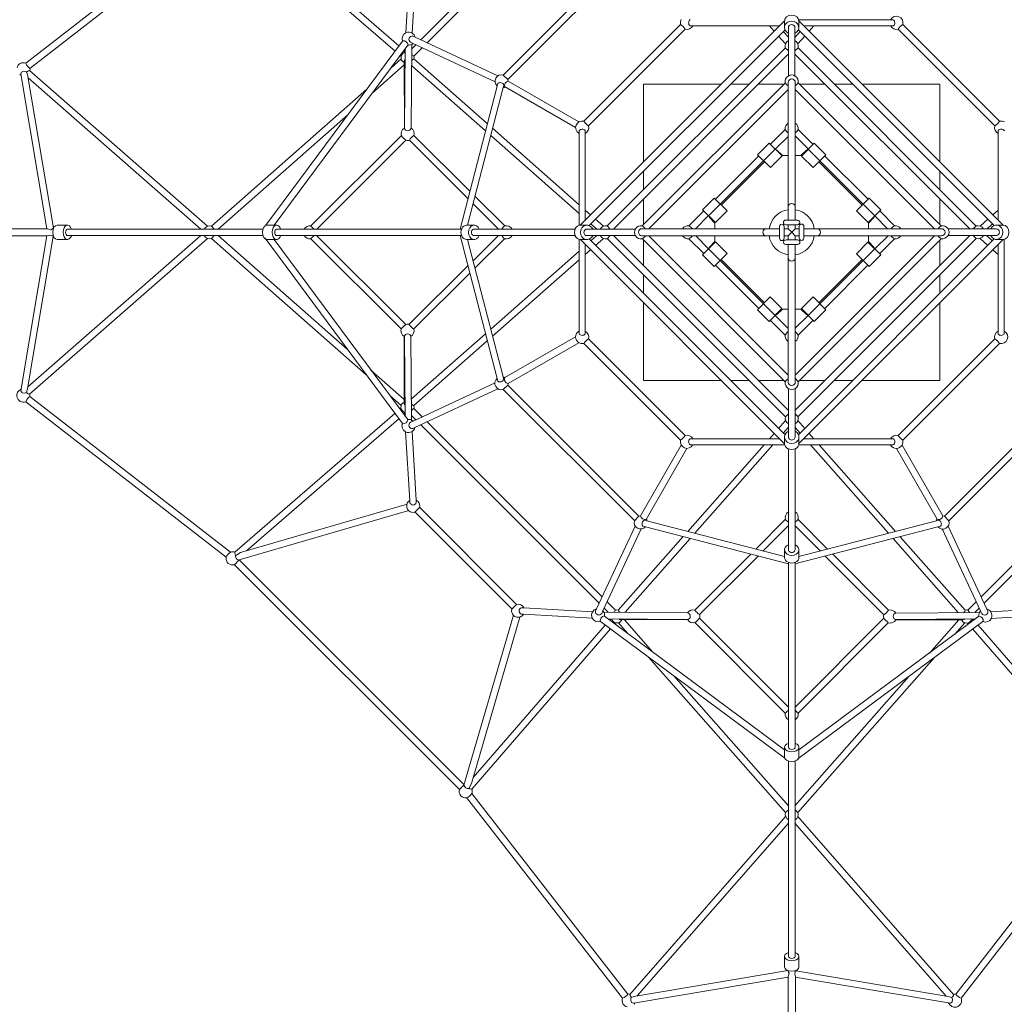
# Model space of a CAD drawing. Units: millimetres. Extents: x -7921 to 9892, y -7258 to 5450.
# Drawn here: x -4815 to -1826, y -2344 to 645 of the extents above; entities that cross this region are included whole.
import ezdxf

# ---------------------------------------------------------------- set-up
doc = ezdxf.new("R2010")
doc.units = ezdxf.units.MM
doc.header["$MEASUREMENT"] = 0
doc.layers.add('LINARIUM_Nr_Pióra__7', color=7, linetype='Continuous', lineweight=0)
doc.layers.add('LINARIUM_WYMIAR_Nr_Pióra__1', color=1, linetype='Continuous', lineweight=0)
doc.layers.add('LINARIUM_WYMIAR', color=7, linetype='Continuous')
doc.styles.add('GENERATED_STYLE_1', font='txt', dxfattribs={"width": 0.999153})
doc.dimstyles.new('GENERATED_STYLE__1', dxfattribs={"dimtxt": 300, "dimasz": 550.724638, "dimexe": 0.18, "dimexo": 0, "dimgap": 0.09, "dimtad": 1, "dimtih": 1, "dimtoh": 1, "dimlfac": 0.001, "dimzin": 0, "dimdsep": 46, "dimtxsty": 'GENERATED_STYLE_1', "dimblk": 'ARROWHEAD_5', "dimblk1": 'ARROWHEAD_5', "dimblk2": 'ARROWHEAD_5', "dimcen": 0.09, "dimclrd": 1, "dimclre": 1, "dimclrt": 1, "dimazin": 0, "dimtfac": 1, "dimtdec": 4, "dimtmove": 0, "dimatfit": 3, "dimfxl": 0, "dimtolj": 1, "dimtzin": 0, "dimarcsym": 0})

# ---------------------------------------------------------------- blocks, each defined once
blk = doc.blocks.new('*D1')
at = {"layer": 'LINARIUM_WYMIAR_Nr_Pióra__1', "linetype": 'Continuous'}
for points in [[(-7651.6, -6714.9), (-7091.8, -6864.9), (-7091.8, -6564.9)], [(7651.6, -6714.9), (7091.8, -6564.9), (7091.8, -6864.9)]]:
    blk.add_hatch(color=256, dxfattribs=at).paths.add_polyline_path(points)
for p, q in [((-7651.6, -7258.4), (-7651.6, -6171.5)), ((7651.6, -7258.4), (7651.6, -6171.5)), ((-7651.6, -6714.9), (-7091.8, -6564.9)), ((-7091.8, -6564.9), (-7091.8, -6864.9)), ((7651.6, -6714.9), (7091.8, -6564.9)), ((7091.8, -6864.9), (7091.8, -6564.9)), ((-7651.6, -6714.9), (-7091.8, -6864.9)), ((-7091.8, -6714.9), (7091.8, -6714.9)), ((7651.6, -6714.9), (7091.8, -6864.9))]:
    blk.add_line(p, q, dxfattribs=at)
at = {"layer": 'LINARIUM_WYMIAR_Nr_Pióra__1', "insert": (-514.8, -6654.9), "char_height": 300, "attachment_point": 7, "style": 'GENERATED_STYLE_1'}
blk.add_mtext('{15,30}', dxfattribs=at)
blk = doc.blocks.new('ARROWHEAD_5')
at = {"color": 0, "linetype": 'Continuous', "lineweight": 0}
blk.add_line((0, 0), (-1, 0), dxfattribs=at)
blk.add_solid([(-1, 0.2679), (0, 0), (-1, -0.2679), (-1, 0.2679)], dxfattribs=at)
blk = doc.blocks.new('*D3')
at = {"layer": 'LINARIUM_WYMIAR_Nr_Pióra__1', "linetype": 'Continuous'}
for points in [[(-6152.3, -5979.7), (-5592.5, -6129.7), (-5592.5, -5829.7)], [(6148.8, -5979.7), (5589, -5829.7), (5589, -6129.7)]]:
    blk.add_hatch(color=256, dxfattribs=at).paths.add_polyline_path(points)
for p, q in [((-6152.3, -6523.1), (-6152.3, -5436.2)), ((6148.8, -6523.1), (6148.8, -5436.2)), ((-6152.3, -5979.7), (-5592.5, -5829.7)), ((-5592.5, -5829.7), (-5592.5, -6129.7)), ((6148.8, -5979.7), (5589, -5829.7)), ((5589, -6129.7), (5589, -5829.7)), ((-6152.3, -5979.7), (-5592.5, -6129.7)), ((-5592.5, -5979.7), (5589, -5979.7)), ((6148.8, -5979.7), (5589, -6129.7))]:
    blk.add_line(p, q, dxfattribs=at)
at = {"layer": 'LINARIUM_WYMIAR_Nr_Pióra__1', "insert": (-516.5, -5919.7), "char_height": 300, "attachment_point": 7, "style": 'GENERATED_STYLE_1'}
blk.add_mtext('{12,30}', dxfattribs=at)

msp = doc.modelspace()

# ---------------------------------------------------------------- linework, layer by layer
at = {"layer": 'LINARIUM_Nr_Pióra__7', "linetype": 'Continuous', "flags": 128}
for points in [[(-3055.431, 1126.257), (-3597.346, 584.342)], [(-3578.068, 575.336), (-3046.424, 1106.98)], [(-4796.5, 513.354), (-4187.605, 987.089)], [(-4175.551, 971), (-4784.099, 497.685)], [(-3675.413, 549.643), (-4161.621, 971.024)], [(-3663.465, 565.754), (-4126.818, 967.327)], [(-2948.423, 875.905), (-3346.647, 477.493)], [(-3332.675, 463.852), (-2934.939, 861.586)], [(-3630.834, 813.893), (-3643.096, 605.434)], [(-3623.139, 604.138), (-3610.855, 812.962)], [(-3112.951, 21.235), (-2492.198, 642.433)], [(-2808.294, 630.913), (-3102, 337.207)], [(-2493.127, 641.784), (-2493.127, 618.888)], [(-2450.061, 645.314), (-2170.591, 645.381)], [(-2449.688, 641.729), (-1828.489, 20.976)], [(-2449.315, 641.784), (-2449.316, 618.888)], [(-2170.591, 645.381), (-2162.846, 645.38)], [(-1840.009, 337.073), (-2133.715, 630.779)], [(-3087.856, 323.067), (-2794.152, 616.771)], [(-2491.285, 615.062), (-3086.299, 20.05)], [(-2779.902, 627.063), (-2771.42, 627.063)], [(-2771.42, 626.658), (-2507.968, 626.663)], [(-2538.192, 626.662), (-2524.025, 610.607)], [(-2511.52, 626.663), (-2509.855, 624.776)], [(-2480.793, 591.84), (-2496.597, 609.75)], [(-2481.221, 474.772), (-2481.221, 620.907)], [(-2461.221, 621.76), (-2461.221, 474.772)], [(-2445.412, 609.617), (-2461.216, 591.706)], [(-1855.86, 20.063), (-2450.872, 615.077)], [(-2170.591, 626.524), (-2434.04, 626.529)], [(-2430.49, 626.529), (-2432.154, 624.643)], [(-2403.818, 626.528), (-2417.984, 610.473)], [(-2147.855, 616.635), (-1854.151, 322.93)], [(-4067.393, 21.068), (-3652.654, 580.333)], [(-3651.873, 581.386), (-3652.654, 580.333)], [(-3636.9, 568.001), (-3636.103, 569.075)], [(-3628.226, 576.695), (-3620.579, 573.122)], [(-3624.185, 570.355), (-3626.981, 315.815)], [(-3624.328, 557.36), (-3612.392, 569.297)], [(-3614.863, 592.527), (-3621.431, 595.595)], [(-3371.756, 456.87), (-3620.579, 573.122)], [(-3614.863, 592.527), (-3363.298, 474.994)], [(-2510.767, 595.581), (-2489.655, 571.654)], [(-2431.243, 595.447), (-2452.467, 571.791)], [(-3636.9, 568.001), (-4042.094, 21.608)], [(-3648.307, 552.618), (-3646.303, 550.881)], [(-3644.317, 557.999), (-3647.193, 315.939)], [(-3646.02, 555.703), (-3646.566, 546.418)], [(-3644.5, 541.364), (-3646.566, 546.418)], [(-3618.473, 534.931), (-3593.114, 560.29)], [(-3031.298, 19.02), (-2490.092, 560.174)], [(-2480.793, 541.241), (-3012.329, 9.705)], [(-2481.225, 551.284), (-2490.539, 560.076)], [(-2461.217, 551.284), (-2451.903, 560.076)], [(-1929.681, 9.571), (-2461.217, 541.107)], [(-2451.903, 560.076), (-1910.748, 18.87)], [(-3657.151, 526.041), (-3688.583, 498.308)], [(-3657.027, 533.709), (-3660.255, 536.507)], [(-3647.493, 515.353), (-3647.5, 520.069)], [(-3647.493, 515.353), (-3647.193, 315.939)], [(-3618.49, 526.581), (-3395.126, 329.495)], [(-4815.05, 478.578), (-4813.731, 477.566)], [(-4812.002, 480.559), (-4809.931, 485.895)], [(-4732.784, 10.702), (-4812.002, 480.559)], [(-4809.931, 485.895), (-4803.25, 488.798)], [(-4803.25, 488.798), (-4795.923, 487.87)], [(-4795.923, 487.87), (-4791.469, 479.072)], [(-4788.845, 490.6), (-4794.345, 486.017)], [(-4791.469, 479.072), (-4712.728, 12.044)], [(-4784.916, 491.055), (-4788.845, 490.6)], [(-4244.666, 18.335), (-4784.916, 491.055)], [(-3647.482, 507.901), (-3745.805, 421.145)], [(-3400.746, 307.782), (-3624.897, 505.562)], [(-4813.731, 477.566), (-4811.33, 476.571)], [(-4789.717, 468.68), (-4265.17, 9.701)], [(-3363.075, 452.067), (-3365.481, 444.031)], [(-3346.993, 477.335), (-3332.675, 463.851)], [(-3332.675, 463.851), (-3331.998, 458.712)], [(-3331.998, 458.712), (-3117.2, 335.189)], [(-2925.03, 19.222), (-2490.295, 453.957)], [(-2684.931, 449.701), (-2920.789, 449.701)], [(-2920.789, 449.701), (-2920.789, 213.844)], [(-2600.616, 449.701), (-2656.646, 449.701)], [(-2494.55, 449.701), (-2572.333, 449.701)], [(-2482.018, 454.558), (-2482.067, 76.744)], [(-2460.067, 444.365), (-2460.067, 454.462)], [(-2451.701, 453.808), (-2016.966, 19.073)], [(-2369.677, 449.567), (-2447.46, 449.567)], [(-2285.363, 449.567), (-2341.394, 449.567)], [(-2021.221, 449.567), (-2257.079, 449.567)], [(-2021.221, 213.709), (-2021.221, 449.567)], [(-3760.616, 434.749), (-4232.386, 18.482)], [(-3477.898, 9.701), (-3365.481, 444.031)], [(-3347.312, 439.291), (-3455.421, 21.608)], [(-3347.312, 439.291), (-3345.349, 446.872)], [(-3343.136, 442.045), (-3127.169, 317.85)], [(-2482.066, 433.901), (-2905.111, 10.856)], [(-2460.067, 76.744), (-2460.067, 444.365)], [(-2037.021, 10.844), (-2460.067, 433.89)], [(-4212.108, 9.701), (-3817.838, 357.587)], [(-3116.606, 83.742), (-3379.336, 315.563)], [(-3116.602, 300.331), (-3116.602, 308.076)], [(-3116.536, 20.862), (-3116.602, 300.331)], [(-3097.746, 300.331), (-3097.75, 36.882)], [(-2490.627, 311.734), (-2535.843, 266.988)], [(-2451.557, 312.078), (-2406.167, 266.853)], [(-1844.264, 300.198), (-1844.259, 36.747)], [(-1843.859, 308.68), (-1843.859, 300.198)], [(-3656.388, 293.224), (-3931.149, 19.335)], [(-3913.388, 9.701), (-3642.562, 279.527)], [(-3631.952, 279.336), (-3454.009, 102)], [(-3448.205, 124.422), (-3617.996, 293.632)], [(-3384.956, 293.849), (-3116.607, 57.07)], [(-2539.378, 270.523), (-2574.733, 235.167)], [(-2500.487, 231.632), (-2539.378, 270.523)], [(-2520.946, 252.091), (-2482.066, 290.745)], [(-2460.067, 292.362), (-2420.478, 252.543)], [(-2402.632, 270.388), (-2441.523, 231.498)], [(-2367.277, 235.033), (-2402.632, 270.388)], [(-2521.271, 252.416), (-2556.626, 217.061)], [(-2516.75, 250.724), (-2518.164, 249.309)], [(-2499.073, 233.046), (-2516.75, 250.724)], [(-2425.26, 250.589), (-2442.937, 232.912)], [(-2423.845, 249.175), (-2425.26, 250.589)], [(-2385.384, 216.926), (-2420.739, 252.282)], [(-2571.198, 231.632), (-2702.72, 100.11)], [(-2688.307, 85.697), (-2556.403, 216.838)], [(-2553.52, 213.954), (-2685.042, 82.432)], [(-2574.733, 235.167), (-2535.842, 196.276)], [(-2535.842, 196.276), (-2500.487, 231.632)], [(-2482.066, 233.046), (-2499.073, 233.046)], [(-2442.937, 232.912), (-2460.067, 232.912)], [(-2441.523, 231.498), (-2406.168, 196.142)], [(-2406.168, 196.142), (-2367.277, 235.033)], [(-2256.968, 82.298), (-2388.49, 213.82)], [(-2385.225, 217.085), (-2254.085, 85.182)], [(-2239.29, 99.976), (-2370.812, 231.498)], [(-2920.789, 185.559), (-2920.789, 129.528)], [(-2021.221, 129.394), (-2021.221, 185.425)], [(-3432.786, 109.056), (-3342.424, 19.002)], [(-2920.789, 101.245), (-2920.789, 23.463)], [(-2706.255, 103.645), (-2741.61, 68.29)], [(-2667.364, 64.755), (-2706.255, 103.645)], [(-2235.755, 103.511), (-2274.646, 64.62)], [(-2200.4, 68.156), (-2235.755, 103.511)], [(-2021.221, 23.328), (-2021.221, 101.111)], [(-3438.59, 86.634), (-3361.394, 9.701)], [(-3097.75, 67.104), (-3081.695, 52.938)], [(-2783.3, 19.365), (-2738.075, 64.755)], [(-2741.61, 68.29), (-2702.719, 29.399)], [(-2688.148, 85.539), (-2723.504, 50.184)], [(-2702.719, 29.399), (-2667.364, 64.755)], [(-2482.067, 76.744), (-2482.067, 36.729)], [(-2460.067, 36.729), (-2460.067, 76.744)], [(-2274.646, 64.62), (-2239.291, 29.265)], [(-2218.506, 50.049), (-2253.862, 85.405)], [(-2239.291, 29.265), (-2200.4, 68.156)], [(-2159.189, 19.405), (-2203.935, 64.621)], [(-1844.26, 66.97), (-1860.316, 52.803)], [(-3097.75, 40.432), (-3095.865, 38.768)], [(-3066.669, 39.68), (-3043.013, 18.456)], [(-2763.584, 10.856), (-2723.765, 50.445)], [(-2720.397, 47.077), (-2721.811, 45.663)], [(-2721.811, 45.663), (-2704.134, 27.985)], [(-2489.204, 36.729), (-2453.842, 36.729)], [(-2237.876, 27.851), (-2220.199, 45.528)], [(-2220.199, 45.528), (-2221.613, 46.943)], [(-2218.832, 49.724), (-2180.177, 10.844)], [(-1875.342, 39.545), (-1899.268, 18.433)], [(-1844.259, 40.298), (-1846.146, 38.633)], [(-5788.624, 10.702), (-4731.088, 10.702)], [(-4731.088, 10.702), (-4727.258, 9.592)], [(-4727.258, 9.592), (-4720.398, 7.737)], [(-4720.398, 7.737), (-4717.652, 9.701)], [(-4717.652, 9.701), (-4712.728, 12.044)], [(-4701.575, 21.606), (-4669.854, 21.606)], [(-4670.042, 9.701), (-4076.341, 9.701)], [(-4224.539, 9.701), (-4232.386, 18.482)], [(-4064.458, 21.606), (-4034.848, 21.606)], [(-4035.364, 9.701), (-3473.604, 9.701)], [(-3458.067, 21.607), (-3435.171, 21.606)], [(-3434.839, 9.701), (-3128.378, 9.701)], [(-3113.006, 21.607), (-3090.11, 21.606)], [(-3092.982, 9.702), (-2945.993, 9.702)], [(-3080.838, 25.51), (-3062.927, 9.706)], [(-3022.505, 9.705), (-3031.298, 19.02)], [(-2915.587, 10.856), (-2925.684, 10.856)], [(-2547.966, 10.856), (-2915.587, 10.856)], [(-2704.134, 27.985), (-2704.134, 10.856)], [(-2507.951, 10.856), (-2547.966, 10.856)], [(-2507.951, -18.282), (-2507.951, 17.081)], [(-2493.951, 17.081), (-2493.951, -18.282)], [(-2493.951, 10.856), (-2482.066, 10.856)], [(-2453.842, 22.729), (-2489.204, 22.729)], [(-2482.067, 10.844), (-2482.067, 22.729)], [(-2471.072, -0.15), (-2482.067, 10.844)], [(-2482.066, 10.856), (-2471.072, -0.15)], [(-2471.072, -0.15), (-2460.078, 10.845)], [(-2460.067, 10.844), (-2471.072, -0.15)], [(-2460.078, 10.845), (-2448.194, 10.845)], [(-2460.067, 22.729), (-2460.067, 10.844)], [(-2448.194, -17.38), (-2448.194, 17.983)], [(-2434.194, 17.983), (-2434.194, -17.38)], [(-2394.178, 10.845), (-2434.194, 10.845)], [(-2016.364, 10.796), (-2394.178, 10.845)], [(-2237.876, 10.844), (-2237.876, 27.851)], [(-1996.151, 9.999), (-1850.015, 9.999)], [(-1919.639, 10.003), (-1910.846, 19.317)], [(-1879.083, 9.572), (-1861.172, 25.375)], [(-1829.138, 21.905), (-1852.034, 21.905)], [(-5788.624, -11.298), (-4731.549, -11.298)], [(-4732.451, -10.867), (-4811.863, -481.873)], [(-4791.371, -475.089), (-4713.438, -12.846)], [(-4790.399, -469.325), (-4265.305, -9.867)], [(-4245.031, -18.702), (-4785.484, -491.599)], [(-4731.549, -11.298), (-4723.17, -9.205)], [(-4723.17, -9.205), (-4717.623, -10.299)], [(-4717.623, -10.299), (-4713.5, -10.403)], [(-4713.5, -10.403), (-4713.151, -11.88)], [(-4701.567, -22.205), (-4668.804, -22.205)], [(-4076.341, -10.299), (-4670.042, -10.299)], [(-4232.422, -18.733), (-3763.33, -432.638)], [(-4224.539, -10.299), (-4232.386, -19.08)], [(-3820.088, -355.884), (-4212.242, -9.867)], [(-4069.706, -18.33), (-3652.835, -580.797)], [(-4064.45, -22.205), (-4034.856, -22.205)], [(-3637.088, -568.456), (-4042.287, -21.772)], [(-4035.364, -10.341), (-3473.603, -10.298)], [(-3931.284, -19.496), (-3656.523, -293.393)], [(-3642.783, -279.611), (-3913.519, -9.866)], [(-3365.615, -444.197), (-3478.033, -9.866)], [(-3458.067, -22.205), (-3435.171, -22.205)], [(-3455.641, -21.772), (-3347.446, -439.457)], [(-3361.532, -9.866), (-3438.725, -86.796)], [(-3128.378, -10.299), (-3434.839, -10.299)], [(-3432.922, -109.218), (-3342.521, -19.183)], [(-3116.742, -20.642), (-3116.737, -300.495)], [(-2492.456, -642.028), (-3113.655, -21.276)], [(-3113.006, -22.204), (-3090.11, -22.204)], [(-2945.993, -10.299), (-3092.129, -10.299)], [(-3086.284, -20.363), (-2491.272, -615.376)], [(-3063.061, -9.871), (-3080.972, -25.675)], [(-3066.802, -39.844), (-3042.876, -18.733)], [(-2490.242, -560.375), (-3031.396, -19.17)], [(-3022.505, -10.302), (-3031.298, -19.617)], [(-3012.463, -9.87), (-2480.927, -541.406)], [(-2925.78, -11.095), (-2547.966, -11.144)], [(-2490.443, -454.108), (-2925.179, -19.372)], [(-2920.923, -23.628), (-2920.923, -101.41)], [(-2905.123, -11.144), (-2482.078, -434.189)], [(-2782.956, -19.705), (-2738.209, -64.92)], [(-2723.312, -50.023), (-2761.967, -11.144)], [(-2702.854, -29.564), (-2741.744, -68.455)], [(-2704.268, -28.15), (-2721.945, -45.828)], [(-2704.268, -11.144), (-2704.268, -28.15)], [(-2667.498, -64.92), (-2702.854, -29.564)], [(-2547.966, -11.144), (-2507.951, -11.144)], [(-2482.066, -11.144), (-2493.951, -11.144)], [(-2488.302, -23.028), (-2452.94, -23.028)], [(-2482.078, -11.144), (-2471.072, -0.15)], [(-2482.078, -23.028), (-2482.078, -11.144)], [(-2471.072, -0.15), (-2482.066, -11.144)], [(-2471.072, -0.15), (-2460.078, -11.144)], [(-2460.078, -11.155), (-2471.072, -0.15)], [(-2461.352, -541.541), (-1929.816, -10.005)], [(-2460.078, -11.144), (-2460.078, -23.028)], [(-2448.194, -11.155), (-2460.078, -11.155)], [(-2460.078, -434.201), (-2037.033, -11.155)], [(-1910.846, -19.319), (-2452.052, -560.474)], [(-2017.114, -19.521), (-2451.85, -454.256)], [(-2450.859, -615.361), (-1855.846, -20.349)], [(-1829.193, -21.534), (-2449.946, -642.733)], [(-2434.194, -11.155), (-2394.178, -11.155)], [(-2394.178, -11.155), (-2026.557, -11.155)], [(-2239.425, -29.699), (-2274.78, -65.054)], [(-2200.534, -68.59), (-2239.425, -29.699)], [(-2238.011, -28.284), (-2238.011, -11.155)], [(-2220.333, -45.962), (-2238.011, -28.284)], [(-2178.56, -11.155), (-2218.379, -50.744)], [(-2158.844, -19.665), (-2204.069, -65.054)], [(-2026.557, -11.155), (-2016.46, -11.155)], [(-2021.355, -101.544), (-2021.355, -23.762)], [(-1849.162, -10.001), (-1996.151, -10.001)], [(-1919.639, -10.005), (-1910.846, -19.319)], [(-1875.475, -39.979), (-1899.132, -18.755)], [(-1861.306, -25.809), (-1879.217, -10.005)], [(-1829.138, -21.907), (-1852.034, -21.906)], [(-1825.608, -21.161), (-1825.542, -300.631)], [(-3116.741, -57.235), (-3385.091, -294.014)], [(-3097.88, -300.497), (-3097.885, -37.046)], [(-3097.885, -40.597), (-3095.998, -38.933)], [(-3097.884, -67.269), (-3081.828, -53.103)], [(-2723.638, -50.349), (-2688.282, -85.704)], [(-2721.945, -45.828), (-2720.531, -47.242)], [(-2452.94, -37.028), (-2488.302, -37.028)], [(-2482.078, -37.028), (-2482.078, -77.043)], [(-2460.078, -77.043), (-2460.078, -37.028)], [(-2253.996, -85.838), (-2218.641, -50.483)], [(-2221.747, -47.376), (-2220.333, -45.962)], [(-1844.394, -67.404), (-1860.449, -53.237)], [(-1844.394, -40.732), (-1846.28, -39.068)], [(-1844.398, -300.63), (-1844.394, -37.182)], [(-3379.471, -315.728), (-3116.74, -83.907)], [(-2741.744, -68.455), (-2706.389, -103.811)], [(-2706.389, -103.811), (-2667.498, -64.92)], [(-2556.919, -217.384), (-2688.06, -85.481)], [(-2685.176, -82.597), (-2553.654, -214.119)], [(-2482.078, -77.043), (-2482.078, -444.664)], [(-2460.127, -454.858), (-2460.078, -77.043)], [(-2388.624, -214.254), (-2257.103, -82.732)], [(-2253.837, -85.997), (-2385.741, -217.137)], [(-2274.78, -65.054), (-2235.889, -103.945)], [(-2235.889, -103.945), (-2200.534, -68.59)], [(-3454.144, -102.162), (-3632.125, -279.485)], [(-2702.854, -100.276), (-2571.332, -231.797)], [(-2370.946, -231.932), (-2239.424, -100.41)], [(-3618.19, -293.682), (-3448.34, -124.584)], [(-2920.923, -129.693), (-2920.923, -185.724)], [(-2021.355, -185.859), (-2021.355, -129.828)], [(-2535.976, -196.442), (-2574.867, -235.332)], [(-2500.621, -231.797), (-2535.976, -196.442)], [(-2406.302, -196.576), (-2441.657, -231.931)], [(-2367.411, -235.467), (-2406.302, -196.576)], [(-2920.923, -214.008), (-2920.923, -449.866)], [(-2574.867, -235.332), (-2539.512, -270.688)], [(-2556.761, -217.226), (-2521.405, -252.581)], [(-2539.512, -270.688), (-2500.621, -231.797)], [(-2516.884, -250.889), (-2499.207, -233.211)], [(-2499.207, -233.211), (-2482.078, -233.211)], [(-2460.078, -233.345), (-2443.072, -233.345)], [(-2443.072, -233.345), (-2425.394, -251.023)], [(-2441.657, -231.931), (-2402.767, -270.822)], [(-2420.873, -252.715), (-2385.518, -217.36)], [(-2402.767, -270.822), (-2367.411, -235.467)], [(-2021.355, -450.001), (-2021.355, -214.143)], [(-2490.587, -312.377), (-2535.977, -267.153)], [(-2482.078, -292.662), (-2521.666, -252.842)], [(-2518.299, -249.475), (-2516.884, -250.889)], [(-2421.199, -252.39), (-2460.078, -291.045)], [(-2451.517, -312.033), (-2406.302, -267.287)], [(-2425.394, -251.023), (-2423.98, -249.609)], [(-3647.302, -316.124), (-3647.628, -515.972)], [(-3644.806, -559.278), (-3647.109, -316.204)], [(-3625.067, -572.856), (-3627.115, -315.98)], [(-3400.881, -307.947), (-3625.031, -505.727)], [(-3127.312, -318.053), (-3342.127, -441.52)], [(-3116.737, -300.495), (-3116.737, -308.24)], [(-3098.285, -308.98), (-3098.285, -300.497)], [(-2794.289, -616.934), (-3087.993, -323.23)], [(-1854.288, -323.367), (-2147.992, -617.071)], [(-1825.542, -300.631), (-1825.542, -308.375)], [(-3618.385, -526.535), (-3395.26, -329.66)], [(-3332.132, -458.877), (-3117.312, -335.374)], [(-3102.135, -337.372), (-2808.429, -631.078)], [(-2133.85, -631.213), (-1840.144, -337.507)], [(-3647.616, -508.066), (-3748.509, -419.043)], [(-3363.33, -452.365), (-3365.74, -444.33)], [(-3347.574, -439.58), (-3345.607, -447.16)], [(-2482.078, -444.664), (-2482.078, -454.762)], [(-4794.031, -486.823), (-4791.371, -475.089)], [(-3620.764, -573.568), (-3371.889, -457.036)], [(-3363.432, -475.16), (-3615.061, -592.723)], [(-3347.233, -477.623), (-3332.923, -464.131)], [(-3347.127, -477.501), (-2948.715, -875.724)], [(-3332.923, -464.131), (-3332.249, -458.992)], [(-2935.074, -861.753), (-3332.808, -464.017)], [(-2920.923, -449.866), (-2685.065, -449.866)], [(-2656.781, -449.866), (-2600.75, -449.866)], [(-2572.467, -449.866), (-2494.685, -449.866)], [(-2480.923, -622.06), (-2480.923, -475.071)], [(-2460.923, -475.071), (-2460.923, -621.207)], [(-2447.594, -450.001), (-2369.812, -450.001)], [(-2341.528, -450.001), (-2285.498, -450.001)], [(-2257.214, -450.001), (-2021.355, -450.001)], [(-1609.469, -464.151), (-2007.205, -861.886)], [(-1993.721, -876.204), (-1595.498, -477.792)], [(-4811.863, -481.873), (-4807.804, -487.368)], [(-4807.804, -487.368), (-4800.91, -488.838)], [(-4800.91, -488.838), (-4794.031, -486.823)], [(-4789.198, -490.957), (-4794.031, -486.823)], [(-4785.484, -491.599), (-4789.198, -490.957)], [(-4784.327, -498.799), (-4175.366, -971.413)], [(-3691.751, -495.796), (-3657.364, -526.024)], [(-4188.005, -986.897), (-4796.719, -514.475)], [(-3661.081, -537.271), (-3657.393, -534.075)], [(-3647.711, -515.814), (-3647.715, -520.53)], [(-3618.564, -535.14), (-3593.247, -560.456)], [(-4161.697, -971.687), (-3676.24, -550.409)], [(-3664.313, -566.538), (-4126.952, -967.492)], [(-3646.438, -551.046), (-3649.153, -553.4)], [(-3644.703, -541.823), (-3646.766, -546.878)], [(-3646.66, -547.266), (-3646.052, -557.593)], [(-3624.462, -557.526), (-3612.525, -569.463)], [(-2480.927, -551.583), (-2490.242, -560.375)], [(-2460.92, -551.583), (-2451.605, -560.375)], [(-3652.053, -581.85), (-3652.835, -580.797)], [(-3637.088, -568.456), (-3636.291, -569.529)], [(-3628.409, -577.145), (-3620.764, -573.568)], [(-3615.037, -592.969), (-3621.603, -596.041)], [(-3597.479, -584.509), (-3055.564, -1126.424)], [(-3046.558, -1107.146), (-3578.202, -575.502)], [(-2510.901, -595.746), (-2489.677, -572.09)], [(-2496.732, -609.916), (-2480.928, -592.005)], [(-2461.351, -592.139), (-2445.547, -610.05)], [(-2431.378, -595.88), (-2452.489, -571.954)], [(-1364.076, -575.635), (-1895.72, -1107.279)], [(-1886.713, -1126.557), (-1344.798, -584.642)], [(-3630.914, -814.973), (-3643.213, -605.89)], [(-3610.954, -813.721), (-3623.257, -604.582)], [(-2771.553, -626.824), (-2508.104, -626.828)], [(-2538.326, -626.828), (-2524.16, -610.772)], [(-2511.654, -626.828), (-2509.99, -624.942)], [(-2492.829, -642.084), (-2492.828, -619.187)], [(-2449.017, -642.084), (-2449.017, -619.187)], [(-2170.724, -626.958), (-2434.176, -626.962)], [(-2430.624, -626.962), (-2432.289, -625.076)], [(-2403.952, -626.962), (-2418.119, -610.906)], [(-2162.242, -627.363), (-2170.724, -627.363)], [(-2929.934, -861.076), (-2806.411, -646.278)], [(-2913.267, -872.213), (-2789.072, -656.246)], [(-2554.964, -645.684), (-2786.785, -908.414)], [(-2771.553, -645.68), (-2779.298, -645.68)], [(-2492.083, -645.613), (-2771.553, -645.68)], [(-2765.071, -914.034), (-2528.292, -645.684)], [(-2480.923, -963.917), (-2480.923, -657.456)], [(-2460.923, -657.455), (-2460.923, -963.917)], [(-2450.579, -645.819), (-2170.727, -645.814)], [(-2413.986, -645.819), (-2177.207, -914.168)], [(-2155.494, -908.548), (-2387.314, -645.818)], [(-2170.727, -645.814), (-2162.982, -645.814)], [(-2153.168, -656.389), (-2029.702, -871.204)], [(-2012.344, -861.209), (-2135.848, -646.389)], [(-4144.904, -972.704), (-3638.631, -825.718)], [(-3630.506, -820.656), (-3630.881, -814.344)], [(-3614.903, -850.375), (-3600.737, -835.979)], [(-3610.902, -813.402), (-3610.891, -820.445)], [(-3306.766, -1129.78), (-3600.652, -835.894)], [(-3633.758, -845.132), (-4148.61, -994.605)], [(-3614.794, -850.036), (-3321.073, -1143.757)], [(-2948.557, -876.071), (-2935.073, -861.752)], [(-2935.073, -861.752), (-2929.934, -861.076)], [(-2007.091, -862), (-2012.23, -861.326)], [(-1993.598, -876.311), (-2007.091, -862)], [(-3063.748, -1143.941), (-2946.216, -892.376)], [(-2923.289, -892.153), (-2915.252, -894.559)], [(-2910.513, -876.389), (-2918.094, -874.427)], [(-2480.923, -1006.976), (-2915.252, -894.559)], [(-2910.513, -876.389), (-2492.829, -984.498)], [(-2580.277, -961.864), (-2490.224, -871.502)], [(-2557.856, -967.667), (-2480.923, -890.471)], [(-2461.356, -890.609), (-2384.426, -967.803)], [(-2027.025, -894.693), (-2461.355, -1007.11)], [(-2362.004, -961.999), (-2452.039, -871.598)], [(-2449.45, -984.718), (-2031.765, -876.524)], [(-2031.642, -876.651), (-2024.062, -874.685)], [(-2018.857, -892.407), (-2026.892, -894.818)], [(-1996.062, -892.509), (-1878.499, -1144.139)], [(-2928.092, -900.833), (-3044.344, -1149.657)], [(-2997.802, -1147.567), (-2800.717, -924.204)], [(-1944.687, -1147.463), (-2141.562, -924.338)], [(-1897.654, -1149.842), (-2014.186, -900.967)], [(-2779.003, -929.824), (-2976.783, -1153.975)], [(-2163.275, -929.958), (-1965.495, -1154.109)], [(-4159.219, -981.056), (-4144.904, -972.704)], [(-2595.644, -977.283), (-2764.854, -1147.073)], [(-2750.557, -1161.03), (-2573.222, -983.086)], [(-2492.829, -987.145), (-2492.828, -964.248)], [(-2449.017, -987.145), (-2449.017, -964.248)], [(-2369.06, -983.222), (-2191.737, -1161.203)], [(-2177.54, -1147.267), (-2346.638, -977.418)], [(-4150.03, -995.658), (-4162.681, -1009.378)], [(-4162.681, -1009.378), (-3479.917, -1692.003)], [(-4148.661, -994.992), (-4150.03, -995.658)], [(-4148.61, -994.605), (-4148.661, -994.992)], [(-3465.765, -1677.906), (-4148.661, -994.992)], [(-2480.923, -1564.442), (-2480.923, -1002.681)], [(-2460.881, -1564.441), (-2460.924, -1002.68)], [(-3321.155, -1143.955), (-3306.767, -1129.78)], [(-3006.153, -1147.551), (-3031.512, -1122.192)], [(-1936.082, -1147.642), (-1910.766, -1122.325)], [(-3466.13, -1679.165), (-3316.252, -1162.917)], [(-3291.427, -1159.54), (-3285.115, -1159.912)], [(-3284.184, -1139.933), (-3291.226, -1139.926)], [(-3285.115, -1159.912), (-3076.656, -1172.174)], [(-3075.36, -1152.216), (-3284.184, -1139.933)], [(-3063.748, -1143.941), (-3066.817, -1150.508)], [(-3047.916, -1157.304), (-3044.344, -1149.657)], [(-3041.577, -1153.263), (-2787.037, -1156.058)], [(-3028.582, -1153.406), (-3040.518, -1141.469)], [(-3039.223, -1165.977), (-3040.297, -1165.181)], [(-1898.365, -1154.145), (-2155.241, -1156.193)], [(-1913.696, -1153.54), (-1901.759, -1141.602)], [(-1902.766, -1166.165), (-1901.692, -1165.368)], [(-1894.077, -1157.487), (-1897.654, -1149.842)], [(-1878.253, -1144.115), (-1875.181, -1150.68)], [(-1657.501, -1140.032), (-1866.639, -1152.334)], [(-1656.249, -1159.992), (-1865.332, -1172.291)], [(-3443.76, -1673.848), (-3297.047, -1168.5)], [(-3036.976, -1192.543), (-3438.549, -1655.896)], [(-3052.608, -1180.95), (-3051.555, -1181.731)], [(-2492.29, -1596.471), (-3051.555, -1181.731)], [(-3039.223, -1165.977), (-2492.829, -1571.171)], [(-3029.22, -1173.395), (-2787.161, -1176.271)], [(-3026.924, -1175.097), (-3017.64, -1175.644)], [(-3023.84, -1177.385), (-3022.103, -1175.381)], [(-3012.586, -1173.577), (-3017.64, -1175.644)], [(-3004.931, -1186.105), (-3007.728, -1189.333)], [(-2997.263, -1186.229), (-2969.53, -1217.66)], [(-2986.575, -1176.57), (-2991.291, -1176.578)], [(-2986.575, -1176.57), (-2787.161, -1176.271)], [(-2979.123, -1176.559), (-2892.367, -1274.883)], [(-2764.446, -1185.465), (-2490.557, -1460.227)], [(-2480.923, -1442.466), (-2750.749, -1171.64)], [(-2191.611, -1171.86), (-2461.355, -1442.596)], [(-2452.891, -1598.784), (-1890.425, -1181.912)], [(-2451.725, -1460.361), (-2177.829, -1185.601)], [(-1902.766, -1166.165), (-2449.45, -1571.364)], [(-2155.098, -1176.379), (-1955.25, -1176.705)], [(-1911.944, -1173.884), (-2155.018, -1176.186)], [(-1963.156, -1176.693), (-2052.179, -1277.587)], [(-1975.426, -1220.829), (-1945.198, -1186.441)], [(-1955.407, -1176.789), (-1950.692, -1176.793)], [(-1933.951, -1190.158), (-1937.147, -1186.47)], [(-1929.398, -1173.781), (-1924.343, -1175.844)], [(-1923.956, -1175.738), (-1913.629, -1175.13)], [(-1920.176, -1175.515), (-1917.822, -1178.231)], [(-1904.684, -1193.39), (-1503.73, -1656.03)], [(-1889.372, -1181.131), (-1890.425, -1181.912)], [(-3020.865, -1204.49), (-3442.246, -1690.699)], [(-1499.535, -1690.774), (-1920.813, -1205.317)], [(-2905.971, -1289.693), (-2489.703, -1761.463)], [(-2452.489, -1761.5), (-2038.584, -1292.408)], [(-2480.923, -1741.186), (-2828.808, -1346.916)], [(-2115.337, -1349.166), (-2461.355, -1741.32)], [(-2492.828, -1593.536), (-2492.828, -1563.926)], [(-2449.017, -1593.528), (-2449.017, -1563.934)], [(-2480.922, -2199.119), (-2480.922, -1605.419)], [(-2460.923, -1605.419), (-2460.922, -2199.119)], [(-3451.122, -1688.699), (-3443.76, -1673.848)], [(-3466.13, -1679.165), (-3479.843, -1691.824)], [(-2984.576, -2325.578), (-3458.311, -1716.683)], [(-3442.221, -1704.629), (-2968.907, -2313.177)], [(-1972.423, -2313.405), (-1499.809, -1704.444)], [(-1484.324, -1717.083), (-1956.746, -2325.797)], [(-2480.923, -1753.617), (-2489.703, -1761.463)], [(-2460.923, -1753.617), (-2452.142, -1761.463)], [(-2489.557, -1773.743), (-2962.276, -2313.994)], [(-2452.519, -1774.109), (-1979.623, -2314.561)], [(-2939.901, -2318.795), (-2480.923, -1794.248)], [(-2001.897, -2319.477), (-2461.355, -1794.382)], [(-2492.828, -2230.653), (-2492.828, -2198.931)], [(-2449.017, -2230.644), (-2449.017, -2197.882)], [(-2950.293, -2320.547), (-2483.266, -2241.806)], [(-2480.922, -2246.73), (-2483.266, -2241.806)], [(-2481.924, -2261.862), (-2951.781, -2341.08)], [(-2481.924, -2260.166), (-2480.814, -2256.336)], [(-2481.924, -3317.702), (-2481.924, -2260.166)], [(-2478.959, -2249.475), (-2480.922, -2246.73)], [(-2480.814, -2256.336), (-2478.959, -2249.475)], [(-2462.016, -2252.248), (-2460.922, -2246.701)], [(-2459.924, -2260.626), (-2462.016, -2252.248)], [(-2460.922, -2246.701), (-2460.818, -2242.578)], [(-2460.818, -2242.578), (-2459.342, -2242.229)], [(-2460.355, -2261.529), (-1989.349, -2340.94)], [(-2459.924, -3317.702), (-2459.924, -2260.626)], [(-1996.132, -2320.449), (-2458.375, -2242.515)], [(-2962.276, -2313.994), (-2961.822, -2317.922)], [(-2961.822, -2317.922), (-2957.239, -2323.423)], [(-2960.02, -2332.328), (-2959.091, -2325)], [(-2959.091, -2325), (-2950.293, -2320.547)], [(-1984.399, -2323.109), (-1996.132, -2320.449)], [(-1980.265, -2318.276), (-1984.399, -2323.109)], [(-1982.384, -2329.987), (-1984.399, -2323.109)], [(-1983.854, -2336.882), (-1982.384, -2329.987)], [(-1979.623, -2314.561), (-1980.265, -2318.276)], [(-2957.117, -2339.009), (-2960.02, -2332.328)], [(-2951.781, -2341.08), (-2957.117, -2339.009)], [(-2949.8, -2344.128), (-2948.787, -2342.808)], [(-2948.787, -2342.808), (-2947.793, -2340.407)], [(-1989.349, -2340.94), (-1983.854, -2336.882)]]:
    msp.add_lwpolyline(points, dxfattribs=at)
for points in [[(-2808.294, 630.913, -0.19891237), (-2806.296, 646.09)], [(-2794.152, 616.771, 0.07187791), (-2808.294, 630.913)], [(-2779.162, 645.515, 0.49700301), (-2779.902, 627.063)], [(-2133.715, 630.779, 0.89152919), (-2170.591, 645.381)], [(-2162.846, 645.38, -0.4787175), (-2162.109, 626.929)], [(-2147.857, 616.634, -0.0717679), (-2133.715, 630.779)], [(-3652.654, 580.333, -0.40085429), (-3643.096, 605.434)], [(-3643.096, 605.434, -0.26494611), (-3623.139, 604.138)], [(-3623.139, 604.138, -0.19596667), (-3614.863, 592.527)], [(-2771.42, 627.063, -0.36560304), (-2794.152, 616.771)], [(-2162.109, 626.929, -0.03503309), (-2170.591, 626.524)], [(-2170.591, 626.524, 0.35159178), (-2147.857, 616.634)], [(-3636.103, 569.075, 0.37542953), (-3651.873, 581.386)], [(-3620.579, 573.122, -0.24100758), (-3636.9, 568.001)], [(-3621.431, 595.595, 0.82222528), (-3628.226, 576.695)], [(-2490.539, 560.076, -0.35054994), (-2481.225, 581.718)], [(-2451.903, 560.076, 0.35054994), (-2461.216, 581.718)], [(-3646.566, 546.418, 0.35056882), (-3657.138, 525.942)], [(-3624.513, 540.564, 0.10376523), (-3618.436, 534.968)], [(-4796.5, 513.354, 0.47275029), (-4823.191, 498.986)], [(-4784.099, 497.685, -0.16258018), (-4796.5, 513.354)], [(-3657.138, 525.942, 0.18623402), (-3647.493, 515.353)], [(-3647.5, 520.069, -0.22509297), (-3644.686, 524.36)], [(-3618.02, 526.166, 0.29156346), (-3624.488, 521.836)], [(-3618.436, 534.968, -0.14150196), (-3618.02, 526.166)], [(-4784.305, 490.52, 0.1316525), (-4784.099, 497.685)], [(-3365.481, 444.031, -0.8009409), (-3346.993, 477.335)], [(-3345.349, 446.872, 0.49435134), (-3363.075, 452.067)], [(-3331.998, 458.712, 0.49190349), (-3341.968, 441.374)], [(-2451.701, 453.808, 1.21212539), (-2490.742, 453.808)], [(-2490.742, 453.808, 0.08528914), (-2482.067, 444.128)], [(-2460.067, 454.462, 0.98566829), (-2482.018, 454.558)], [(-2460.067, 444.365, 0.08206623), (-2451.701, 453.808)], [(-3341.968, 441.374, -0.14130701), (-3347.312, 439.291)], [(-3102, 337.207, 0.89152919), (-3116.602, 300.331)], [(-3087.855, 323.065, -0.0717679), (-3102, 337.207)], [(-2482.067, 331.064, 0.2981339), (-2490.576, 312.078)], [(-2460.067, 331.064, -0.2981339), (-2451.557, 312.078)], [(-1854.151, 322.93, 0.07187791), (-1840.009, 337.073)], [(-1840.009, 337.073, -0.19891237), (-1824.833, 335.075)], [(-3656.132, 292.608, -0.35552894), (-3647.167, 315.959)], [(-3647.167, 315.959, 0.77783462), (-3626.981, 315.815)], [(-3626.981, 315.815, -0.34848295), (-3618.057, 293.517)], [(-3116.602, 308.076, -0.4787175), (-3098.151, 308.814)], [(-3098.151, 308.814, -0.03503309), (-3097.746, 300.331)], [(-3097.746, 300.331, 0.35159178), (-3087.855, 323.065)], [(-2490.576, 312.078, 0.10333951), (-2482.067, 301.544)], [(-2451.557, 312.078, -0.10333951), (-2460.067, 301.544)], [(-1843.859, 300.198, -0.36560304), (-1854.151, 322.93)], [(-1825.408, 307.941, 0.49700301), (-1843.859, 308.68)], [(-3642.344, 279.32, -0.04746862), (-3656.132, 292.608)], [(-3631.952, 279.336, -0.1327001), (-3642.344, 279.32)], [(-3618.057, 293.517, 0.10863462), (-3631.952, 279.336)], [(-2539.32, 10.856, -0.33600533), (-2482.066, 68.217)], [(-2460.067, 76.744, 0.96211837), (-2482.067, 76.744)], [(-2460.067, 68.098, -0.33600533), (-2402.706, 10.844)], [(-2489.204, 22.729, -1), (-2489.204, 36.729)], [(-2453.842, 36.729, -1.07854668), (-2453.842, 22.729)], [(-4232.386, 18.482, 0.36549609), (-4254.655, 9.701)], [(-3951.265, 9.703, -0.31768302), (-3931.149, 19.335)], [(-3931.149, 19.335, 0.07333509), (-3920.686, 9.701)], [(-3342.387, 19.018, 0.17573815), (-3351.181, 9.701)], [(-3319.891, 9.701, 0.33943636), (-3342.387, 19.018)], [(-3031.298, 19.02, 0.35054994), (-3052.939, 9.706)], [(-2925.03, 19.222, 1.21212539), (-2925.03, -19.819)], [(-2925.684, 10.856, 0.98566829), (-2925.78, -11.095)], [(-2915.587, 10.856, 0.08206623), (-2925.03, 19.222)], [(-2802.286, 10.856, -0.2981339), (-2783.3, 19.365)], [(-2783.3, 19.365, -0.10333951), (-2772.765, 10.856)], [(-2547.966, 10.856, 0.96211837), (-2547.966, -11.144)], [(-2507.951, 17.081, -1.07854668), (-2493.951, 17.081)], [(-2448.194, 17.983, -1), (-2434.194, 17.983)], [(-2394.178, -11.155, 0.96211837), (-2394.178, 10.845)], [(-2158.844, 19.354, 0.10333951), (-2169.379, 10.845)], [(-2139.858, 10.845, 0.2981339), (-2158.844, 19.354)], [(-2017.114, 19.52, 0.08528914), (-2026.795, 10.845)], [(-2017.114, -19.521, 1.21212539), (-2017.114, 19.52)], [(-2016.46, -11.155, 0.98566829), (-2016.364, 10.796)], [(-1910.846, 19.317, -0.35054994), (-1889.205, 10.003)], [(-4232.386, -19.08, -0.36549609), (-4254.655, -10.299)], [(-3951.265, -10.301, 0.31768302), (-3931.149, -19.933)], [(-3931.149, -19.933, -0.07333509), (-3920.686, -10.299)], [(-3342.387, -19.615, -0.17573815), (-3351.181, -10.299)], [(-3319.891, -10.299, -0.33943636), (-3342.387, -19.615)], [(-3031.298, -19.617, -0.35054994), (-3052.939, -10.303)], [(-2925.03, -19.819, 0.08528914), (-2915.349, -11.144)], [(-2802.286, -11.144, 0.2981339), (-2783.3, -19.654)], [(-2783.3, -19.654, 0.10333951), (-2772.765, -11.144)], [(-2482.078, -68.398, -0.33600533), (-2539.438, -11.144)], [(-2493.951, -18.282, -1), (-2507.951, -18.282)], [(-2488.302, -37.028, -1.07854668), (-2488.302, -23.028)], [(-2402.824, -11.155, -0.33600533), (-2460.078, -68.516)], [(-2452.94, -23.028, -1), (-2452.94, -37.028)], [(-2434.194, -17.38, -1.07854668), (-2448.194, -17.38)], [(-2158.844, -19.665, -0.10333951), (-2169.379, -11.155)], [(-2139.858, -11.155, -0.2981339), (-2158.844, -19.665)], [(-2026.557, -11.155, 0.08206623), (-2017.114, -19.521)], [(-1910.846, -19.319, 0.35054994), (-1889.205, -10.005)], [(-2482.078, -77.043, 0.96211837), (-2460.078, -77.043)], [(-3656.479, -293.074, 0.35552894), (-3647.5, -316.419)], [(-3642.698, -279.778, 0.04746862), (-3656.479, -293.074)], [(-3632.306, -279.788, 0.1327001), (-3642.698, -279.778)], [(-3618.403, -293.962, -0.10863462), (-3632.306, -279.788)], [(-3627.314, -316.265, 0.34848295), (-3618.403, -293.962)], [(-3647.5, -316.419, -0.77783462), (-3627.314, -316.265)], [(-3127.312, -318.053, -0.28282198), (-3116.737, -300.495)], [(-3117.312, -335.374, -0.23297453), (-3127.312, -318.053)], [(-3116.737, -308.24, 0.49700301), (-3098.285, -308.98)], [(-3087.993, -323.23, 0.07187791), (-3102.135, -337.372)], [(-3098.285, -300.497, -0.36560304), (-3087.993, -323.23)], [(-2482.078, -331.363, -0.2981339), (-2490.587, -312.377)], [(-2490.587, -312.377, -0.10333951), (-2482.078, -301.843)], [(-2451.568, -312.377, 0.10333951), (-2460.078, -301.843)], [(-2460.078, -331.363, 0.2981339), (-2451.568, -312.377)], [(-1844.398, -300.63, 0.35159178), (-1854.289, -323.364)], [(-1854.289, -323.364, -0.0717679), (-1840.144, -337.507)], [(-1843.994, -309.113, -0.03503309), (-1844.398, -300.63)], [(-1825.542, -308.375, -0.4787175), (-1843.994, -309.113)], [(-1840.144, -337.507, 0.89152919), (-1825.542, -300.631)], [(-3102.135, -337.372, -0.19891237), (-3117.312, -335.374)], [(-3365.74, -444.33, 0.8009409), (-3347.233, -477.623)], [(-3345.607, -447.16, -0.49435134), (-3363.33, -452.365)], [(-3342.228, -441.659, 0.14130701), (-3347.574, -439.58)], [(-3332.249, -458.992, -0.49190349), (-3342.228, -441.659)], [(-2482.078, -444.664, 0.08206623), (-2490.443, -454.108)], [(-2451.402, -454.107, 0.08528914), (-2460.078, -444.427)], [(-4810.885, -476.075, 0.34189732), (-4823.694, -500.017)], [(-2490.443, -454.108, 1.21212539), (-2451.402, -454.107)], [(-2482.078, -454.762, 0.98566829), (-2460.127, -454.858)], [(-4796.719, -514.475, -0.47275029), (-4823.418, -500.123)], [(-4784.327, -498.799, 0.16258018), (-4796.719, -514.475)], [(-4784.538, -491.634, -0.1316525), (-4784.327, -498.799)], [(-3646.766, -546.878, -0.35056882), (-3657.35, -526.408)], [(-3657.35, -526.408, -0.18623402), (-3647.711, -515.814)], [(-3647.715, -520.53, 0.22509297), (-3644.9, -524.819)], [(-3624.716, -541.011, -0.10376523), (-3618.643, -535.412)], [(-3618.232, -526.61, -0.29156346), (-3624.702, -522.284)], [(-3618.643, -535.412, 0.14150196), (-3618.232, -526.61)], [(-2490.242, -560.375, 0.35054994), (-2480.928, -582.017)], [(-2451.605, -560.375, -0.35054994), (-2460.919, -582.017)], [(-3652.835, -580.797, 0.40085429), (-3643.263, -605.893)], [(-3636.291, -569.529, -0.37542953), (-3652.053, -581.85)], [(-3620.764, -573.568, 0.24100758), (-3637.088, -568.456)], [(-3621.603, -596.041, -0.82222528), (-3628.409, -577.145)], [(-3623.306, -604.585, 0.19596667), (-3615.037, -592.969)], [(-3643.263, -605.893, 0.26494611), (-3623.306, -604.585)], [(-2794.287, -616.933, -0.0717679), (-2808.429, -631.078)], [(-2771.553, -626.824, 0.35159178), (-2794.287, -616.933)], [(-2779.298, -645.68, -0.4787175), (-2780.036, -627.228)], [(-2780.036, -627.228, -0.03503309), (-2771.553, -626.824)], [(-2170.724, -627.363, -0.36560304), (-2147.992, -617.071)], [(-2162.982, -645.814, 0.49700301), (-2162.242, -627.363)], [(-2147.992, -617.071, 0.07187791), (-2133.85, -631.213)], [(-2808.429, -631.078, 0.89152919), (-2771.553, -645.68)], [(-2153.168, -656.389, -0.28282198), (-2170.727, -645.814)], [(-2135.848, -646.389, -0.23297453), (-2153.168, -656.389)], [(-2133.85, -631.213, -0.19891237), (-2135.848, -646.389)], [(-3639.412, -825.894, 0.57735027), (-3614.903, -850.375)], [(-3630.881, -814.344, 0.19891237), (-3639.412, -825.894)], [(-3610.891, -820.445, -0.77996638), (-3630.506, -820.656)], [(-3600.737, -835.979, 0.33632143), (-3610.902, -813.402)], [(-2929.934, -861.076, 0.49190349), (-2912.596, -871.045)], [(-2480.923, -848.969, 0.33943636), (-2490.24, -871.464)], [(-2460.923, -848.969, -0.33943636), (-2451.606, -871.464)], [(-2012.23, -861.326, -0.49190349), (-2029.563, -871.306)], [(-2915.252, -894.559, -0.8009409), (-2948.557, -876.071)], [(-2918.094, -874.427, 0.49435134), (-2923.289, -892.153)], [(-2912.596, -871.045, -0.14130701), (-2910.513, -876.389)], [(-2490.24, -871.464, 0.17573815), (-2480.923, -880.258)], [(-2451.606, -871.464, -0.17573815), (-2460.923, -880.258)], [(-2029.563, -871.306, 0.14130701), (-2031.642, -876.651)], [(-2026.892, -894.818, 0.8009409), (-1993.598, -876.311)], [(-2024.062, -874.685, -0.49435134), (-2018.857, -892.407)], [(-4188.153, -987.244, -0.1446721), (-4175.508, -971.764)], [(-4175.508, -971.764, -0.20421264), (-4161.578, -971.78)], [(-4161.578, -971.78, 0.14570968), (-4159.572, -980.655)], [(-4159.572, -980.655, 0.40103902), (-4150.03, -995.658)], [(-4162.681, -1009.378, -0.56313532), (-4188.153, -987.244)], [(-3306.767, -1129.78, -0.33632143), (-3284.184, -1139.933)], [(-3296.66, -1168.449, -0.57735027), (-3321.155, -1143.955)], [(-3291.226, -1139.926, 0.77996638), (-3291.427, -1159.54)], [(-3285.115, -1159.912, -0.19891237), (-3296.66, -1168.449)], [(-3076.656, -1172.174, -0.26494611), (-3075.36, -1152.216)], [(-3075.36, -1152.216, -0.19596667), (-3063.748, -1143.941)], [(-3066.817, -1150.508, 0.82222528), (-3047.916, -1157.304)], [(-3040.297, -1165.181, 0.37542953), (-3052.608, -1180.95)], [(-3044.344, -1149.657, -0.24100758), (-3039.223, -1165.977)], [(-3011.785, -1153.59, 0.10376523), (-3006.19, -1147.514)], [(-3006.19, -1147.514, -0.14150196), (-2997.388, -1147.098)], [(-2997.388, -1147.098, 0.29156346), (-2993.058, -1153.565)], [(-2787.18, -1176.245, 0.77783462), (-2787.037, -1156.058)], [(-2787.037, -1156.058, -0.34848295), (-2764.739, -1147.134)], [(-2764.739, -1147.134, 0.10863462), (-2750.557, -1161.03)], [(-2750.557, -1161.03, -0.1327001), (-2750.541, -1171.421)], [(-2191.434, -1161.384, 0.1327001), (-2191.444, -1171.775)], [(-2177.26, -1147.48, -0.10863462), (-2191.434, -1161.384)], [(-2154.957, -1156.391, 0.34848295), (-2177.26, -1147.48)], [(-2154.802, -1176.578, -0.77783462), (-2154.957, -1156.391)], [(-1944.612, -1147.31, -0.29156346), (-1948.938, -1153.78)], [(-1935.81, -1147.721, 0.14150196), (-1944.612, -1147.31)], [(-1930.21, -1153.794, -0.10376523), (-1935.81, -1147.721)], [(-1897.654, -1149.842, 0.24100758), (-1902.766, -1166.165)], [(-1901.692, -1165.368, -0.37542953), (-1889.372, -1181.131)], [(-1875.181, -1150.68, -0.82222528), (-1894.077, -1157.487)], [(-1866.637, -1152.384, 0.19596667), (-1878.253, -1144.115)], [(-1865.329, -1172.34, 0.26494611), (-1866.637, -1152.384)], [(-3051.555, -1181.731, -0.40085429), (-3076.656, -1172.174)], [(-3017.64, -1175.644, 0.35056882), (-2997.164, -1186.216)], [(-2997.164, -1186.216, 0.18623402), (-2986.575, -1176.57)], [(-2991.291, -1176.578, -0.22509297), (-2995.582, -1173.764)], [(-2763.829, -1185.21, -0.35552894), (-2787.18, -1176.245)], [(-2750.541, -1171.421, -0.04746862), (-2763.829, -1185.21)], [(-2191.444, -1171.775, 0.04746862), (-2178.148, -1185.556)], [(-2178.148, -1185.556, 0.35552894), (-2154.802, -1176.578)], [(-1944.813, -1186.428, -0.18623402), (-1955.407, -1176.789)], [(-1950.692, -1176.793, 0.22509297), (-1946.403, -1173.977)], [(-1924.343, -1175.844, -0.35056882), (-1944.813, -1186.428)], [(-1890.425, -1181.912, 0.40085429), (-1865.329, -1172.34)], [(-2480.925, -1480.342, -0.31768302), (-2490.557, -1460.227)], [(-2490.557, -1460.227, 0.07333509), (-2480.923, -1449.764)], [(-2451.289, -1460.227, -0.07333509), (-2460.923, -1449.764)], [(-2460.921, -1480.342, 0.31768302), (-2451.289, -1460.227)], [(-3479.843, -1691.824, 0.56313532), (-3457.694, -1717.283)], [(-3451.122, -1688.699, -0.40103902), (-3466.13, -1679.165)], [(-3442.246, -1690.699, -0.14570968), (-3451.122, -1688.699)], [(-3442.221, -1704.629, 0.20421264), (-3442.246, -1690.699)], [(-3457.694, -1717.283, 0.1446721), (-3442.221, -1704.629)], [(-2489.703, -1761.463, 0.36549609), (-2480.923, -1783.733)], [(-2452.142, -1761.463, -0.36549609), (-2460.923, -1783.733)], [(-2984.576, -2325.578, 0.47275029), (-2970.208, -2352.268)], [(-2968.907, -2313.177, -0.16258018), (-2984.576, -2325.578)], [(-2961.742, -2313.383, 0.1316525), (-2968.907, -2313.177)], [(-1979.587, -2313.615, -0.1316525), (-1972.423, -2313.405)], [(-1972.423, -2313.405, 0.16258018), (-1956.746, -2325.797)], [(-1956.746, -2325.797, -0.47275029), (-1971.099, -2352.496)], [(-1995.147, -2339.963, 0.34189732), (-1971.204, -2352.771)]]:
    msp.add_lwpolyline(points, format="xyb", dxfattribs=at)
at = {"layer": 'LINARIUM_Nr_Pióra__7', "linetype": 'Continuous'}
for centre, major_axis, ratio, start_param, end_param in [((-2471.221, 641.784), (21.906, 0), 0.79362533, 0, 3.14159265), ((-2471.221, 621.329), (21.906, 0), 0.89890409, 5.2060199, 10.50194337), ((-2471.221, 620.907), (10, 0), 0.97590011, 0, 3.14159265), ((-4701.567, -0.299), (0, -21.905), 0.61014301, 3.14220627, 6.28318531), ((-4669.862, -0.299), (0, -21.905), 0.61014301, 2.04486656, 7.36806968), ((-4669.862, -0.299), (0, -10.004), 0.61014301, 3.17110186, 6.2536762), ((-4064.45, -0.299), (0, -21.905), 0.61014301, 3.14220627, 6.28318531), ((-4034.856, -0.299), (0, -21.905), 0.61014301, 2.04486656, 7.36806968), ((-4034.856, -0.299), (0, -10.004), 0.61014301, 3.17110186, 6.2536762), ((-3458.067, -0.299), (0, -21.906), 0.79362533, 3.14159265, 6.28318531), ((-3435.171, -0.299), (0, -21.906), 0.79362533, 2.04485362, 7.37992434), ((-3435.171, -0.299), (0, -10), 0.79362533, 3.09988527, 6.32489291), ((-3113.006, -0.298), (0, -21.906), 0.79362533, 3.14159265, 6.28318531), ((-3092.55, -0.298), (0, -21.906), 0.89890409, 2.06442725, 7.36035071), ((-3092.129, -0.298), (0, -10), 0.97590011, 3.1415995, 6.28319215), ((-1849.594, -0.001), (0, -21.906), 0.89890409, 5.2060199, 10.50194337), ((-1850.015, -0.001), (0, -10), 0.97590011, 0.00000228, 3.14159493), ((-1829.138, -0.001), (0, -21.906), 0.79362533, 0, 3.14159265), ((-2470.923, -621.628), (21.906, 0), 0.89890409, 2.06442725, 7.36035071), ((-2470.923, -621.207), (10, 0), 0.97590011, 3.14159265, 6.28318531), ((-2470.923, -642.084), (21.906, 0), 0.79362533, 3.14159265, 6.28318531), ((-2470.923, -964.248), (21.906, 0), 0.79362533, 2.04485362, 7.37992434), ((-2470.923, -964.248), (10, 0), 0.79362533, 3.09988527, 6.32489291), ((-2470.923, -987.145), (21.906, 0), 0.79362533, 3.14159265, 6.28318531), ((-2470.922, -1563.934), (21.905, 0), 0.61014301, 2.04486656, 7.36806968), ((-2470.922, -1563.934), (10.004, 0), 0.61014301, 3.17110186, 6.2536762), ((-2470.922, -1593.528), (21.905, 0), 0.61014301, 3.14220627, 6.28318531), ((-2470.922, -2198.939), (21.905, 0), 0.61014301, 2.04486656, 7.36806968), ((-2470.922, -2198.939), (10.004, 0), 0.61014301, 3.17110186, 6.2536762), ((-2470.922, -2230.644), (21.905, 0), 0.61014301, 3.14220627, 6.28318531)]:
    msp.add_ellipse(centre, major_axis=major_axis, ratio=ratio, start_param=start_param, end_param=end_param, dxfattribs=at)

# ---------------------------------------------------------------- dimensions: what is measured, and where the dimension line sits
at = {"layer": 'LINARIUM_WYMIAR', "color": 1, "linetype": 'Continuous', "lineweight": 0}
for base, p1, p2, picture, middle in [((-7651.593, -6714.942), (-7651.593, 0.271), (7651.617, -0.271), '*D1', (54.366, -6504.942)), ((-6152.317, -5979.653), (-6152.317, -11.299), (6148.802, -10.701), '*D3', (52.596, -5769.653))]:
    dim = msp.add_linear_dim(base=base, p1=p1, p2=p2, dimstyle='GENERATED_STYLE__1', dxfattribs=at)
    dim.commit()
    dim.dimension.update_dxf_attribs({"geometry": picture, "text_midpoint": middle})

doc.saveas('drawing.dxf')
